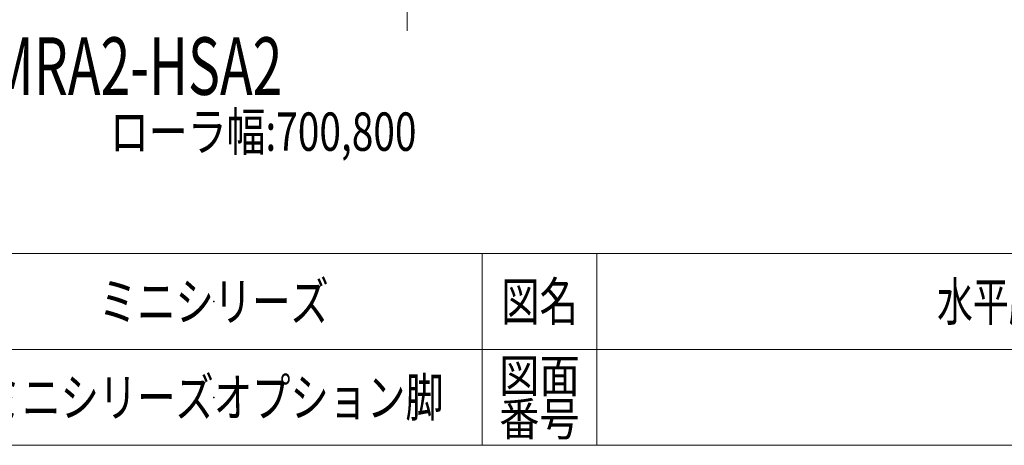
# Model space of a CAD drawing. Units: millimetres. Extents: x -1970 to 1970, y -1352 to 1351.
# Drawn here: x 377 to 1405, y -1329 to -885 of the extents above; entities that cross this region are included whole.
import ezdxf
from ezdxf.enums import TextEntityAlignment as Align

# ---------------------------------------------------------------- set-up
doc = ezdxf.new("R2010")
doc.units = ezdxf.units.MM
doc.header["$LTSCALE"] = 2.5
doc.header["$PDSIZE"] = 1
doc.linetypes.add('CENTERX2', pattern=[101.6, 63.5, -12.7, 12.7, -12.7])
doc.layers.add('ZUWAKU', color=7, linetype='Continuous')
doc.styles.add('dcStyle0', font='ＭＳ Ｐゴシック', dxfattribs={"width": 1.13})
doc.styles.add('dcStyle1', font='txt.shx', dxfattribs={"width": 1.2, "bigfont": 'bigfont'})

# ---------------------------------------------------------------- blocks, each defined once
blk = doc.blocks.new('DC_GROUP_W_M_LEG_110_5_1')
at = {"layer": 'ZUWAKU', "color": 4, "linetype": 'Continuous', "lineweight": 13}
for p, q in [((1970, -1128.7), (-1970, -1128.7)), ((860, -1128.7), (860, -1328.7)), ((980, -1128.7), (980, -1328.7)), ((-1970, -1228.7), (1970, -1228.7))]:
    blk.add_line(p, q, dxfattribs=at)
at = {"layer": 'ZUWAKU', "color": 7, "linetype": 'Continuous', "lineweight": 13}
blk.add_line((-1970, -1328.7), (1970, -1328.7), dxfattribs=at)
at = {"layer": 'ZUWAKU', "color": 2, "style": 'dcStyle1'}
for s, height, width, p, p2 in [('図名', 40, 1.272727, (880, -1198.7), (960, -1198.7)), ('図面', 35, 1.527273, (878, -1273.7), (962, -1273.7)), ('番号', 35, 1.527273, (878, -1318.7), (962, -1318.7))]:
    blk.add_text(s, height=height, dxfattribs=dict(at, width=width)).set_placement(p, p2, align=Align.FIT)
blk = doc.blocks.new('DC_GROUP_W_M_LEG_110_5_2')
at = {"layer": 'ZUWAKU', "color": 2, "linetype": 'Continuous'}
for p in [(580, -1178.7), (580, -1278.7)]:
    blk.add_point(p, dxfattribs=at)

msp = doc.modelspace()

# ---------------------------------------------------------------- linework, layer by layer
at = {"color": 3, "linetype": 'CENTERX2', "lineweight": 13}
msp.add_line((781.83, -31.12), (781.83, -896.23), dxfattribs=at)

# ---------------------------------------------------------------- block references
at = {"layer": 'ZUWAKU', "linetype": 'Continuous'}
for name in ['DC_GROUP_W_M_LEG_110_5_1', 'DC_GROUP_W_M_LEG_110_5_2']:
    msp.add_blockref(name, (0, 0), dxfattribs=at)

# ---------------------------------------------------------------- texts
at = {"color": 2}
for s, height, style, width, p, p2 in [('MRA2-HSA2', 60, 'dcStyle0', 0.650428, (346.534, -963.04), (651.634, -963.04)), ('ローラ幅:700,800', 40, 'dcStyle0', 0.781415, (471.58, -1021.44), (791.58, -1021.44)), ('ミニシリーズ', 40, 'dcStyle1', 1.2, (460, -1198.719), (700, -1198.719)), ('水平脚\u3000HSA2型', 40, 'dcStyle1', 0.88024, (1335, -1198.719), (1615, -1198.719)), ('ミニシリーズオプション脚', 40, 'dcStyle1', 1.183099, (340, -1298.719), (820, -1298.719))]:
    msp.add_text(s, height=height, dxfattribs=dict(at, style=style, width=width)).set_placement(p, p2, align=Align.FIT)

doc.saveas('drawing.dxf')
